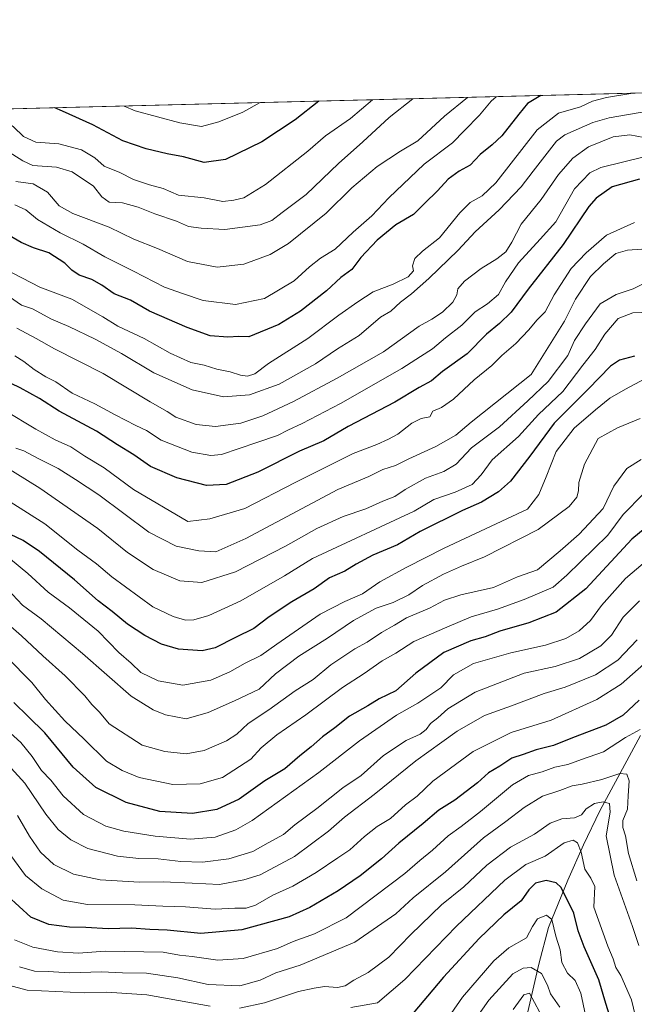
# Model space of a CAD drawing. Units: metres. Extents: x 672088 to 675557, y 4737520 to 4739919.
# Drawn here: x 674343 to 674544, y 4739598 to 4739919 of the extents above; entities that cross this region are included whole.
import ezdxf

# ---------------------------------------------------------------- set-up
doc = ezdxf.new("R2010")
doc.units = ezdxf.units.M
doc.header["$MEASUREMENT"] = 0
for name, color, linetype, lineweight in [('Arbolado forestal CxS', 92, 'Continuous', 0), ('Comarca CxS', 21, 'Continuous', 0), ('Comunidad Autónoma CxS', 142, 'Continuous', 0), ('Corriente natural lineal', 142, 'Continuous', 13), ('Curva de nivel maestra', 30, 'Continuous', 30), ('Curva de nivel normal', 30, 'Continuous', 0), ('Espacio natural protegido CxS', 121, 'Continuous', 0), ('Municipio CxS', 4, 'Continuous', 0), ('Provincia CxS', 1, 'Continuous', 0)]:
    doc.layers.add(name, color=color, linetype=linetype, lineweight=lineweight)

# ---------------------------------------------------------------- blocks, each defined once
blk = doc.blocks.new('*U10')
at = {"layer": 'Arbolado forestal CxS', "color": 92, "linetype": 'Continuous', "lineweight": 0}
blk.add_polyline3d([(673661.8158999998, 4739872.8913, 1110.302299999996), (675495.6600000003, 4739919.15, 1318.281400000007)], dxfattribs=at)
blk = doc.blocks.new('*U12')
at = {"layer": 'Espacio natural protegido CxS', "color": 121, "linetype": 'Continuous', "lineweight": 0, "flags": 128}
blk.add_lwpolyline([(672674.1937999999, 4739847.9786), (674733.4127999997, 4739899.922399999), (674838.5515999997, 4739902.574500001), (675495.6600013311, 4739919.149982595), (675541.6153589829, 4738120.606695239)], dxfattribs=at)

msp = doc.modelspace()

# ---------------------------------------------------------------- linework, layer by layer
at = {"layer": 'Arbolado forestal CxS', "color": 92, "linetype": 'Continuous', "lineweight": 0, "extrusion": (-0.01944875781871403, -0.000490597703518381, 0.9998107346559161), "elevation": -14193.30143459231, "flags": 128}
msp.add_lwpolyline([(-4721377.789231586, 793439.2672264564), (-4721377.789231586, 794121.6233224716)], dxfattribs=at)
at = {"layer": 'Comarca CxS', "color": 21, "linetype": 'Continuous', "lineweight": 0, "flags": 128}
msp.add_lwpolyline([(672674.1937999999, 4739847.9786), (674733.4127999997, 4739899.922399999), (674838.5515999997, 4739902.574500001), (675495.6600013311, 4739919.149982595), (675541.6153589829, 4738120.606695239)], dxfattribs=at)
at = {"layer": 'Comunidad Autónoma CxS', "color": 142, "linetype": 'Continuous', "lineweight": 0, "flags": 128}
msp.add_lwpolyline([(672674.1937999999, 4739847.9786), (674733.4127999997, 4739899.922399999), (674838.5515999997, 4739902.574500001), (675495.6600013311, 4739919.149982595), (675541.6153589829, 4738120.606695239)], dxfattribs=at)
at = {"layer": 'Corriente natural lineal', "color": 142, "linetype": 'Continuous', "lineweight": 13}
msp.add_polyline3d([(674545.8601000002, 4739685.290100001, 1145.695399999997), (674532.6201, 4739660.720100001, 1135.574800000002), (674527.2200999996, 4739649.5801, 1131.092900000004), (674522.1001000004, 4739638.020099999, 1126.198499999999), (674515.8300999999, 4739622.6501, 1120.017500000002), (674512.6201, 4739610.5701, 1116.157800000001), (674507.0601000005, 4739586.590100001, 1106.395900000003)], dxfattribs=at)
at = {"layer": 'Curva de nivel maestra', "color": 30, "linetype": 'Continuous', "lineweight": 30, "flags": 128}
for points, elevation in [([(674513.2543000003, 4739894.368799999), (674508.9600000001, 4739891.770099999), (674506.0700000003, 4739888.2601), (674500.5300000003, 4739881.2301), (674497.4400000004, 4739878.2401), (674493.4199999999, 4739875.0601), (674490.1600000003, 4739871.670100001), (674486.5700000003, 4739869.670100001), (674483.0599999997, 4739867.0101), (674479.4800000006, 4739863.2301), (674475.3799999999, 4739859.2301), (674471.6900000004, 4739855.460100001), (674465.9199999999, 4739852.140100001), (674459.8200000003, 4739847.120100001), (674454.5099999999, 4739841.5101), (674451.5199999996, 4739837.520099999), (674447.9299999997, 4739834.940099999), (674443.2199999997, 4739830.5801), (674434.7100000001, 4739823.9001), (674427.6200000001, 4739819.600099999), (674417.8399999999, 4739815.590100001), (674414.5899999999, 4739815.640100001), (674411.0099999999, 4739815.390100001), (674405.2000000002, 4739815.9101), (674397.7300000006, 4739818.600099999), (674385.3399999999, 4739823.9801), (674379.1100000005, 4739827.5101), (674373.8499999996, 4739829.550100001), (674369.7599999999, 4739832.470100001), (674366.5, 4739834.290100001), (674362.3700000001, 4739835.7401), (674359.9800000006, 4739837.300100001), (674357.7400000002, 4739839.620100001), (674352.4299999997, 4739843.0101), (674347.4600000001, 4739844.610099999), (674343.4199999999, 4739846.3301), (674338.1600000003, 4739849.4101)], 1250), ([(674440.6816999996, 4739892.5382), (674433.0099999999, 4739886.420100001), (674422.0599999997, 4739879.200099999), (674410.1900000004, 4739873.520099999), (674403.1900000004, 4739872.520099999), (674396.5300000003, 4739874.370100001), (674391.2000000002, 4739875.340100001), (674384.25, 4739876.9101), (674376.7000000002, 4739879.530099999), (674366.8799999999, 4739884.7501), (674356.9000000004, 4739889.2501), (674354.3968000002, 4739890.361600001)], 1275), ([(674545.5599999997, 4739867.030099999), (674536.5800000001, 4739864.590100001), (674531.4299999997, 4739860.870100001), (674529.04, 4739858.100099999), (674520.6500000004, 4739845.700099999), (674509.2100000001, 4739831.100099999), (674503.5599999997, 4739823.640100001), (674499.79, 4739819.880100001), (674495.5199999996, 4739816.4001), (674489.1799999997, 4739809.960100001), (674481.1799999997, 4739804.2601), (674477.5199999996, 4739801.200099999), (674473.5199999996, 4739798.950099999), (674465.5199999996, 4739794.170100001), (674450.3300000001, 4739786.2501), (674442.3300000001, 4739781.620100001), (674434.4299999997, 4739778.2401), (674420.7999999998, 4739771.3101), (674410.4000000004, 4739767.3101), (674403.9699999997, 4739767.020099999), (674394.2699999996, 4739769.4801), (674385.7300000006, 4739773.2401), (674380.25, 4739777.050100001), (674374.8700000001, 4739780.290100001), (674368, 4739784.7501), (674355.8799999999, 4739791.300100001), (674349.4400000004, 4739795.390100001), (674343.1200000001, 4739798.9001), (674337.1600000003, 4739801.720100001)], 1225), ([(674543.9199999999, 4739809.200099999), (674539, 4739807.880100001), (674536.0499999998, 4739806.0101), (674528.8099999997, 4739798.5001), (674517.6500000004, 4739787.4001), (674509.7599999999, 4739776.610099999), (674503.3899999997, 4739768.420100001), (674499.5099999999, 4739764.890100001), (674493.9000000004, 4739761.4901), (674487.6500000004, 4739758.870100001), (674473.8200000003, 4739751.9301), (674466.4400000004, 4739747.5801), (674458.4299999997, 4739744.2401), (674452.9000000004, 4739741.340100001), (674449.2800000003, 4739738.970100001), (674444.1699999999, 4739736.8101), (674439.1600000003, 4739733.2401), (674431.9199999999, 4739729.0001), (674424.54, 4739724.0701), (674419.5300000003, 4739720.280099999), (674413.5300000003, 4739717.340100001), (674406.8600000005, 4739713.9101), (674402.54, 4739712.970100001), (674394.8600000005, 4739713.5101), (674389.2699999996, 4739715.100099999), (674383.8300000001, 4739717.9901), (674378.1799999997, 4739721.6801), (674373.1399999997, 4739725.860099999), (674368.6399999997, 4739729.360099999), (674360.8300000001, 4739736.210100001), (674349.3600000005, 4739745.4001), (674344.0300000003, 4739749.0601), (674339.9199999999, 4739750.960100001)], 1200), ([(674549.2400000002, 4739754.540100001), (674543.0999999996, 4739749.4001), (674527.9600000001, 4739733.220100001), (674518.3200000003, 4739725.5601), (674509.4199999999, 4739722.100099999), (674499.8700000001, 4739719.380100001), (674495.1200000001, 4739717.520099999), (674490.4299999997, 4739716.270099999), (674481.6299999999, 4739712.4101), (674472.4800000006, 4739705.710100001), (674465.8499999996, 4739699.870100001), (674460.4800000006, 4739697.3201), (674456.79, 4739695.020099999), (674450.7999999998, 4739691.600099999), (674445.9299999997, 4739687.800100001), (674441.9000000004, 4739684.920100001), (674438.1900000004, 4739681.5701), (674434.5199999996, 4739678.720100001), (674429.6200000001, 4739674.4801), (674423.0300000003, 4739670.470100001), (674414.7199999997, 4739664.5001), (674407.4199999999, 4739661.140100001), (674399.4199999999, 4739659.8101), (674388.7100000001, 4739660.440099999), (674377.7000000002, 4739663.4301), (674367.8099999997, 4739668.280099999), (674360.4000000004, 4739674.920100001), (674351.0999999996, 4739686.190099999), (674345.6900000004, 4739691.5701), (674341.0099999999, 4739696.0601)], 1175), ([(674545.4800000006, 4739696.8201), (674540.1699999999, 4739691.970100001), (674534.5999999996, 4739688.710100001), (674523.6200000001, 4739684.530099999), (674517.4199999999, 4739682.0001), (674511.7599999999, 4739680.5801), (674507.4900000002, 4739679.0801), (674503.7800000003, 4739677.920100001), (674499.8600000005, 4739675.340100001), (674496.2199999997, 4739673.120100001), (674492.6200000001, 4739669.8101), (674485.2199999997, 4739664.140100001), (674479.9400000004, 4739660.9101), (674474.8499999996, 4739656.610099999), (674466.8499999996, 4739650.170100001), (674461.2000000002, 4739644.9801), (674454.2599999999, 4739639.520099999), (674447.0899999999, 4739634.520099999), (674437.79, 4739629.130100001), (674431.0199999996, 4739626.100099999), (674415.5300000003, 4739621.8201), (674402.1900000004, 4739620.620100001), (674391.1900000004, 4739621.710100001), (674385.5300000003, 4739621.890100001), (674379.5300000003, 4739622.360099999), (674371.8600000005, 4739622.1501), (674364.5300000003, 4739622.5801), (674359.1900000004, 4739622.6801), (674352.4500000002, 4739623.540100001), (674346.5499999998, 4739625.9901), (674338.9299999997, 4739632.890100001)], 1150), ([(674536.4000000004, 4739591.9301), (674534.5099999999, 4739597.800100001), (674532.2100000001, 4739605.540100001), (674527.4900000002, 4739616.3201), (674525.5099999999, 4739621.550100001), (674524.0999999996, 4739627.2601), (674519.9600000001, 4739635.710100001), (674518.2699999996, 4739637.170100001), (674515.0599999997, 4739637.9001), (674511.5599999997, 4739637.0801), (674509.4000000004, 4739634.9301), (674506.8399999999, 4739631.2601), (674501.2599999999, 4739626.710100001), (674493.1299999999, 4739619.050100001), (674481.5199999996, 4739606.420100001), (674469.8499999996, 4739592.540100001)], 1125)]:
    msp.add_lwpolyline(points, dxfattribs=dict(at, elevation=elevation))
at = {"layer": 'Curva de nivel normal', "color": 30, "linetype": 'Continuous', "lineweight": 0, "flags": 128}
for points, elevation in [([(674543.3777000001, 4739895.128799999), (674534.7400000002, 4739893.780099999), (674530.1600000003, 4739892.5701), (674526.2199999997, 4739890.700099999), (674519.1200000001, 4739888.590100001), (674512.1399999997, 4739883.1501), (674498.6200000001, 4739865.9001), (674494.1600000003, 4739861.590100001), (674490.25, 4739859.390100001), (674486.8499999996, 4739856.090100001), (674480.2000000002, 4739847.880100001), (674474.5899999999, 4739843.530099999), (674472.0800000001, 4739841.140100001), (674471.4000000004, 4739838.7401), (674471.6799999997, 4739837.110099999), (674469.9400000004, 4739835.1601), (674465.0199999996, 4739832.800100001), (674458.4500000002, 4739830.210100001), (674453.5199999996, 4739826.9801), (674447.2599999999, 4739822.600099999), (674437.1399999997, 4739815.0001), (674424.2599999999, 4739806.880100001), (674419.7599999999, 4739803.460100001), (674417.3799999999, 4739802.7401), (674415.1100000005, 4739802.9901), (674411.7000000002, 4739804.0701), (674407.4000000004, 4739804.940099999), (674403.2100000001, 4739806.2601), (674398.8300000001, 4739807.210100001), (674392.1100000005, 4739810.1601), (674383.6200000001, 4739815.0101), (674375, 4739819.0801), (674370.0800000001, 4739822.130100001), (674359.9600000001, 4739827.8201), (674349.5499999998, 4739831.8201), (674334.8700000001, 4739839.2601)], 1245), ([(674471.4145000001, 4739893.3135), (674463.7100000001, 4739887.190099999), (674455.0800000001, 4739879.2301), (674447.1399999997, 4739872.170100001), (674436.5499999998, 4739862.0801), (674428.7400000002, 4739856.190099999), (674425.4100000003, 4739853.530099999), (674421.5300000003, 4739852.190099999), (674410.0099999999, 4739850.600099999), (674402.3099999997, 4739851.0801), (674398.0800000001, 4739851.5801), (674394.1699999999, 4739853.3101), (674387.0800000001, 4739855.700099999), (674381.6900000004, 4739857.960100001), (674376.4900000002, 4739859.340100001), (674372.2000000002, 4739859.4901), (674369.75, 4739861.2401), (674367.0899999999, 4739864.7601), (674360.0700000003, 4739869.440099999), (674354.9199999999, 4739870.950099999), (674347.25, 4739871.550100001), (674344.0099999999, 4739873.090100001), (674326.9800000006, 4739883.7501)], 1265), ([(674458.2362000003, 4739892.981000001), (674451.0800000001, 4739886.870100001), (674442.9400000004, 4739881.220100001), (674437.1100000005, 4739876.190099999), (674423.2599999999, 4739865.2601), (674416.2300000006, 4739860.920100001), (674412.9400000004, 4739860.1801), (674409.3799999999, 4739859.7601), (674403.1900000004, 4739860.9801), (674394.8600000005, 4739861.780099999), (674389.8200000003, 4739864.0101), (674385.3799999999, 4739865.220100001), (674380.1799999997, 4739866.960100001), (674375.6399999997, 4739869.2401), (674370.5599999997, 4739871.2601), (674367.5300000003, 4739874.0101), (674363.1900000004, 4739876.690099999), (674355.7800000003, 4739878.5601), (674348.2199999997, 4739879.120100001), (674344.1299999999, 4739880.9801), (674340.9000000004, 4739884.100099999), (674333.2199999997, 4739889.370100001), (674332.7478, 4739889.8156)], 1270), ([(674498.7159000002, 4739894.0022), (674497.0199999996, 4739892.5001), (674493.2800000003, 4739887.940099999), (674488.3300000001, 4739883.0001), (674484.4500000002, 4739878.880100001), (674475.1399999997, 4739871.9001), (674463.6299999999, 4739860.9301), (674458, 4739855.030099999), (674451.9699999997, 4739849.780099999), (674446.0300000003, 4739844.190099999), (674441.2300000006, 4739841.200099999), (674437.7000000002, 4739838.420100001), (674432.6100000005, 4739833.8101), (674422.9500000002, 4739828.110099999), (674413.5099999999, 4739826.120100001), (674402.9600000001, 4739827.460100001), (674396.1299999999, 4739829.6801), (674390.2300000006, 4739831.7601), (674380.1799999997, 4739837.020099999), (674370.7699999996, 4739841.630100001), (674363.6500000004, 4739845.780099999), (674356.1200000001, 4739849.5101), (674348.7599999999, 4739853.860099999), (674344.8899999997, 4739857.0101), (674341.3799999999, 4739858.700099999)], 1255), ([(674489.3014000002, 4739893.764599999), (674481.8499999996, 4739887.6501), (674473.04, 4739879.600099999), (674467.4299999997, 4739876.190099999), (674459.8499999996, 4739871.2401), (674451.5199999996, 4739864.2401), (674443.1200000001, 4739855.9101), (674430.79, 4739846.0801), (674424.8600000005, 4739842.460100001), (674416.1900000004, 4739839.3201), (674407.5300000003, 4739838.2601), (674397.8200000003, 4739840.200099999), (674388.0300000003, 4739844.450099999), (674380.2199999997, 4739847.5001), (674372.2100000001, 4739851.360099999), (674360.2599999999, 4739855.790100001), (674355.7999999998, 4739858.380100001), (674352.0300000003, 4739862.840100001), (674347.3700000001, 4739865.5101), (674341.6399999997, 4739866.280099999)], 1260), ([(674421.5193999996, 4739892.0548), (674415.8899999997, 4739888.9101), (674408.0199999996, 4739885.790100001), (674402.3300000001, 4739884.300100001), (674395.3300000001, 4739885.470100001), (674380.6500000004, 4739889.390100001), (674377.0629000004, 4739890.9334)], 1280), ([(674548.3099999997, 4739889.3201), (674535.6399999997, 4739887.090100001), (674530.2599999999, 4739885.550100001), (674521.1299999999, 4739881.4901), (674518.4600000001, 4739879.5001), (674510.75, 4739869.6601), (674506.8600000005, 4739864.520099999), (674499.6799999997, 4739857.0601), (674491.8600000005, 4739849.850099999), (674486.2699999996, 4739843.880100001), (674476.6799999997, 4739834.5601), (674471.04, 4739829.5601), (674467.4299999997, 4739826.9001), (674464.3099999997, 4739823.9101), (674460.8799999999, 4739821.940099999), (674453.9000000004, 4739815.960100001), (674446.8200000003, 4739811.670100001), (674439.6399999997, 4739806.6801), (674427.7599999999, 4739800.0801), (674418.0300000003, 4739796.6501), (674409.5300000003, 4739795.950099999), (674399.2699999996, 4739798.270099999), (674386.8200000003, 4739803.8201), (674376.2699999996, 4739810.090100001), (674367.5700000003, 4739814.770099999), (674359.0300000003, 4739818.880100001), (674353.2999999998, 4739821.3301), (674347.0999999996, 4739824.720100001), (674343.5499999998, 4739825.9101), (674339.6200000001, 4739828.640100001)], 1240), ([(674547, 4739880.720100001), (674542.3799999999, 4739881.5001), (674536.9199999999, 4739880.890100001), (674528.8399999999, 4739877.5701), (674523.7400000002, 4739873.950099999), (674519.0899999999, 4739868.5801), (674513.4100000003, 4739860.380100001), (674506.8499999996, 4739852.3201), (674503.8700000001, 4739846.460100001), (674501.8600000005, 4739843.340100001), (674498.9699999997, 4739841.0701), (674493.75, 4739837.920100001), (674488.3399999999, 4739833.7401), (674486.1299999999, 4739831.2301), (674485.8799999999, 4739829.2301), (674484.5499999998, 4739826.9001), (674481.1799999997, 4739823.5601), (674477.7199999997, 4739821.3201), (674473.5199999996, 4739819.0801), (674461.8499999996, 4739810.620100001), (674446.75, 4739802.050100001), (674432.5, 4739794.470100001), (674422.4100000003, 4739789.720100001), (674415.2699999996, 4739787.340100001), (674406.9500000002, 4739786.270099999), (674400.6299999999, 4739786.9301), (674394.0199999996, 4739789.300100001), (674391.1500000004, 4739791.130100001), (674385.5499999998, 4739794.3201), (674370.25, 4739803.540100001), (674354.2599999999, 4739811.640100001), (674348.3099999997, 4739815.020099999), (674341.9600000001, 4739818.340100001)], 1235), ([(674547.5, 4739874.4301), (674532.9600000001, 4739870.9101), (674529.2999999998, 4739869.090100001), (674524.3099999997, 4739863.890100001), (674518.25, 4739853.090100001), (674513.0899999999, 4739847.4001), (674506.04, 4739839.770099999), (674501.7000000002, 4739833.550100001), (674499.4199999999, 4739829.340100001), (674495.8499999996, 4739826.3201), (674491.8300000001, 4739823.6801), (674487.4299999997, 4739819.390100001), (674482.1500000004, 4739815.2501), (674477.8499999996, 4739811.640100001), (674473.9800000006, 4739809.1501), (674467.8499999996, 4739805.1801), (674447.8499999996, 4739793.800100001), (674435.29, 4739787.190099999), (674430.5999999996, 4739785.0701), (674427.2300000006, 4739783.3101), (674420.5099999999, 4739780.9901), (674408.8600000005, 4739777.1601), (674405.4600000001, 4739776.800100001), (674399.1900000004, 4739777.870100001), (674389.2300000006, 4739781.7401), (674384.3399999999, 4739784.960100001), (674380.9000000004, 4739786.600099999), (674374.1900000004, 4739790.020099999), (674367.4699999997, 4739793.710100001), (674360.04, 4739797.1801), (674354.7100000001, 4739800.9001), (674351.5199999996, 4739802.470100001), (674347.6699999999, 4739804.860099999), (674344.3300000001, 4739807.5101), (674341.4000000004, 4739809.3201)], 1230), ([(674543.9400000004, 4739852.9001), (674534.7400000002, 4739848.7401), (674528.1299999999, 4739842.940099999), (674523.2599999999, 4739837.9001), (674517.6600000003, 4739829.220100001), (674514.7000000002, 4739823.7301), (674512.0199999996, 4739821.040100001), (674509.4000000004, 4739817.8201), (674505.0999999996, 4739813.390100001), (674500.5800000001, 4739809.450099999), (674497.2300000006, 4739806.2301), (674491.5199999996, 4739801.540100001), (674484.7100000001, 4739795.1801), (674480.8799999999, 4739792.5001), (674477.9699999997, 4739791.3101), (674477.0599999997, 4739789.390100001), (674474.1799999997, 4739788.850099999), (674471.1799999997, 4739787.380100001), (674466.5199999996, 4739783.720100001), (674463.5199999996, 4739782.1601), (674459.7000000002, 4739780.360099999), (674451.9000000004, 4739777.440099999), (674433.0300000003, 4739767.960100001), (674416.5800000001, 4739759.420100001), (674405.04, 4739756.0801), (674397.8899999997, 4739755.270099999), (674380.1299999999, 4739765.6801), (674370.5, 4739772.770099999), (674364.2199999997, 4739776.600099999), (674359.6200000001, 4739779.600099999), (674354.4800000006, 4739781.950099999), (674348.2400000002, 4739785.4301), (674338.0999999996, 4739791.530099999)], 1220), ([(674546.3600000005, 4739844.210100001), (674541.5800000001, 4739843.8201), (674537.8399999999, 4739842.770099999), (674533.8399999999, 4739839.370100001), (674529.54, 4739835.2301), (674524.6399999997, 4739827.840100001), (674521.04, 4739820.710100001), (674510.0999999996, 4739803.2401), (674490.5300000003, 4739787.620100001), (674485.5199999996, 4739783.440099999), (674479, 4739779.770099999), (674470.1200000001, 4739775.700099999), (674465.7599999999, 4739773.4801), (674461.6600000003, 4739772.210100001), (674457.0199999996, 4739769.9101), (674446.9800000006, 4739765.710100001), (674416.8399999999, 4739749.690099999), (674407.1100000005, 4739745.290100001), (674401.4800000006, 4739745.6801), (674394.0700000003, 4739747.170100001), (674385.1600000003, 4739751.780099999), (674368.7699999996, 4739763.950099999), (674361.1600000003, 4739768.970100001), (674355.54, 4739772.530099999), (674348.9600000001, 4739775.8201), (674344.2599999999, 4739778.270099999), (674341.6799999997, 4739779.220100001)], 1215), ([(674547.6100000005, 4739833.3301), (674543.5099999999, 4739831.2401), (674537.9600000001, 4739829.390100001), (674532.6500000004, 4739826.280099999), (674527.9299999997, 4739819.7601), (674524.2800000003, 4739814.340100001), (674522.1299999999, 4739809.4301), (674515.7000000002, 4739800.9101), (674509.04, 4739794.640100001), (674499.7400000002, 4739786.190099999), (674490.5899999999, 4739779.3101), (674485.6100000005, 4739773.950099999), (674481.6200000001, 4739771.5101), (674475.5800000001, 4739769.380100001), (674468.9600000001, 4739765.6801), (674465.54, 4739763.390100001), (674461.6200000001, 4739761.9001), (674456.1399999997, 4739759.4001), (674448.7199999997, 4739756.880100001), (674440.04, 4739752.960100001), (674429.8499999996, 4739747.190099999), (674413.5199999996, 4739738.800100001), (674402.5199999996, 4739735.350099999), (674395.2699999996, 4739735.8201), (674386.5800000001, 4739739.540100001), (674378.1900000004, 4739745.110099999), (674368.4800000006, 4739752.9001), (674349.54, 4739766.1601), (674333.2300000006, 4739776.120100001)], 1210), ([(674551.6200000001, 4739823.7301), (674543.3799999999, 4739823.440099999), (674538.5999999996, 4739821.4901), (674534.2400000002, 4739816.4001), (674531.0599999997, 4739811.4101), (674527.0800000001, 4739806.2401), (674520.54, 4739797.7301), (674512.5700000003, 4739790.190099999), (674505.9800000006, 4739782.960100001), (674497.3799999999, 4739775.340100001), (674493.7699999996, 4739770.470100001), (674490.8600000005, 4739767.280099999), (674485.2699999996, 4739764.780099999), (674478.3499999996, 4739762.370100001), (674471.8499999996, 4739758.5601), (674438.6699999999, 4739743.1601), (674429.5199999996, 4739737.520099999), (674415.1900000004, 4739729.270099999), (674404.7999999998, 4739724.5601), (674399.9000000004, 4739723.100099999), (674397.1799999997, 4739723.0001), (674393.1200000001, 4739724.200099999), (674386.5, 4739727.3101), (674373.0599999997, 4739737.110099999), (674368, 4739741.380100001), (674361.9800000006, 4739745.840100001), (674351.1799999997, 4739754.460100001), (674339.8300000001, 4739761.670100001)], 1205), ([(674550.3099999997, 4739803.440099999), (674541, 4739798.4301), (674535.8399999999, 4739795.5601), (674531.1699999999, 4739791.6501), (674524.1799999997, 4739785.7401), (674518.3300000001, 4739778.140100001), (674515.0599999997, 4739769.770099999), (674512.6100000005, 4739764.0701), (674508.9199999999, 4739759.2401), (674481.7000000002, 4739746.520099999), (674469.5199999996, 4739740.280099999), (674460.7199999997, 4739735.4801), (674454.9800000006, 4739731.630100001), (674449.25, 4739729.0701), (674441.2100000001, 4739724.960100001), (674426.9500000002, 4739715.200099999), (674421.7699999996, 4739711.4001), (674416.6299999999, 4739709.0001), (674411.6799999997, 4739706.120100001), (674405.3700000001, 4739703.370100001), (674396.2400000002, 4739701.8101), (674388.1900000004, 4739703.1601), (674382.4900000002, 4739705.890100001), (674379.3899999997, 4739708.940099999), (674375.4000000004, 4739712.4801), (674368.5899999999, 4739719.4101), (674359.2199999997, 4739727.040100001), (674352.2599999999, 4739732.140100001), (674345.5599999997, 4739738.280099999), (674336.7800000003, 4739745.4901)], 1195), ([(674545.8099999997, 4739788.8201), (674538.3399999999, 4739785.8301), (674532.0800000001, 4739782.3201), (674527.5300000003, 4739774.0001), (674525.7199999997, 4739767.9101), (674525.6699999999, 4739765.2401), (674525.0800000001, 4739763.210100001), (674522.54, 4739760.130100001), (674512.4199999999, 4739752.6601), (674494.9400000004, 4739743.6601), (674487.3200000003, 4739740.6601), (674481.4699999997, 4739737.9901), (674474.6200000001, 4739734.3101), (674470.1100000005, 4739731.2401), (674465.0499999998, 4739728.710100001), (674459.4199999999, 4739726.9001), (674452.0199999996, 4739722.9001), (674443.5599999997, 4739717.090100001), (674434.1799999997, 4739711.2601), (674426.5199999996, 4739705.460100001), (674421.1900000004, 4739700.5001), (674413.1900000004, 4739696.630100001), (674404.5099999999, 4739692.790100001), (674397.4000000004, 4739690.790100001), (674390.5700000003, 4739692.100099999), (674386.6200000001, 4739693.670100001), (674379.4299999997, 4739698.190099999), (674363.4500000002, 4739712.130100001), (674349.9299999997, 4739723.4801), (674343.7999999998, 4739727.920100001), (674338.9600000001, 4739733.110099999)], 1190), ([(674546.0800000001, 4739775.4901), (674541.4500000002, 4739772.5601), (674537.1200000001, 4739766.770099999), (674533.6699999999, 4739759.450099999), (674525.7999999998, 4739751.140100001), (674519.5800000001, 4739745.630100001), (674512.1799999997, 4739739.4801), (674505.7000000002, 4739737.100099999), (674497.8600000005, 4739733.6601), (674487.1600000003, 4739731.3201), (674481.7999999998, 4739729.520099999), (674476.9100000003, 4739726.9001), (674469.4199999999, 4739723.790100001), (674465.5, 4739721.340100001), (674461.2100000001, 4739718.920100001), (674456.4800000006, 4739715.800100001), (674452.5300000003, 4739713.590100001), (674444.6900000004, 4739708.440099999), (674438.8600000005, 4739703.6601), (674433.0199999996, 4739699.880100001), (674424.4000000004, 4739693.690099999), (674417.6600000003, 4739689.220100001), (674413.8899999997, 4739685.7301), (674410.5700000003, 4739683.600099999), (674403.2000000002, 4739680.370100001), (674397.3799999999, 4739679.3101), (674390.3700000001, 4739680.0601), (674383.0199999996, 4739682.1601), (674372.1799999997, 4739689.120100001), (674369.0099999999, 4739692.920100001), (674366.54, 4739695.4801), (674364.2300000006, 4739698.290100001), (674357.7800000003, 4739704.850099999), (674350.54, 4739711.290100001), (674343.54, 4739717.840100001), (674335.4400000004, 4739724.8201)], 1185), ([(674546.8399999999, 4739764.210100001), (674540.1699999999, 4739757.5601), (674535.2300000006, 4739750.8101), (674521.8399999999, 4739737.6501), (674517.3300000001, 4739733.7501), (674507.8499999996, 4739729.7601), (674499.1799999997, 4739726.600099999), (674490.5199999996, 4739724.040100001), (674482.5999999996, 4739720.700099999), (674471.8300000001, 4739715.970100001), (674465.9299999997, 4739712.2401), (674461.4500000002, 4739709.6601), (674455.5700000003, 4739705.590100001), (674448.4199999999, 4739700.9801), (674436.4400000004, 4739692.100099999), (674426.9500000002, 4739685.5801), (674421.9000000004, 4739681.2501), (674418.4800000006, 4739677.5801), (674409.2800000003, 4739671.600099999), (674401.9199999999, 4739669.5701), (674392.9500000002, 4739669.360099999), (674381.9500000002, 4739671.600099999), (674376.4699999997, 4739673.920100001), (674371.2599999999, 4739676.920100001), (674363.9600000001, 4739684.090100001), (674357.7000000002, 4739690.090100001), (674351.3799999999, 4739697.100099999), (674346.9299999997, 4739702.6501), (674338.5999999996, 4739710.9801)], 1180), ([(674546.75, 4739741.4901), (674540.9800000006, 4739736.600099999), (674533.1699999999, 4739727.800100001), (674529.5, 4739722.880100001), (674525.79, 4739719.4801), (674521.5, 4739717.020099999), (674514.8499999996, 4739714.880100001), (674503.5199999996, 4739712.360099999), (674491.25, 4739708.8201), (674484.7999999998, 4739705.1601), (674480.6500000004, 4739700.880100001), (674473.0999999996, 4739695.920100001), (674466.1299999999, 4739691.9901), (674454.04, 4739683.610099999), (674440.7300000006, 4739673.190099999), (674418.9199999999, 4739657.600099999), (674413.5899999999, 4739654.540100001), (674406.79, 4739652.0601), (674398.7599999999, 4739651.4101), (674387.2100000001, 4739652.4001), (674377.0300000003, 4739654.040100001), (674371.1500000004, 4739655.700099999), (674363.8099999997, 4739659.530099999), (674357.1100000005, 4739665.640100001), (674353.1100000005, 4739670.720100001), (674350.0599999997, 4739673.920100001), (674347.0599999997, 4739678.450099999), (674343.3499999996, 4739683.0601), (674337.5199999996, 4739688.2301)], 1170), ([(674545.5099999999, 4739729.3201), (674540.2400000002, 4739723.950099999), (674536.4299999997, 4739718.040100001), (674532.9000000004, 4739714.610099999), (674525.8899999997, 4739710.450099999), (674518.04, 4739707.8301), (674507.9000000004, 4739705.6501), (674491.8499999996, 4739699.460100001), (674482.8499999996, 4739694.0801), (674479.6799999997, 4739691.100099999), (674477.1799999997, 4739689.200099999), (674475.8399999999, 4739687.3201), (674473.8200000003, 4739685.720100001), (674469.2599999999, 4739683.7301), (674461.9000000004, 4739678.770099999), (674454.5700000003, 4739672.2501), (674448.5800000001, 4739668.220100001), (674440.1100000005, 4739661.520099999), (674432.8499999996, 4739656.120100001), (674429.1900000004, 4739652.950099999), (674424.1900000004, 4739650.220100001), (674419.1200000001, 4739647.440099999), (674411.3200000003, 4739645.0801), (674402.75, 4739643.9301), (674395.5999999996, 4739644.140100001), (674388.2100000001, 4739645.0001), (674381.8600000005, 4739645.090100001), (674374.8600000005, 4739645.920100001), (674365.1600000003, 4739648.450099999), (674359.6399999997, 4739651.2401), (674355.5599999997, 4739654.620100001), (674351.4900000002, 4739659.590100001), (674344.6299999999, 4739669.7301), (674340.2000000002, 4739674.610099999)], 1165), ([(674544.7699999996, 4739716.5801), (674538.4800000006, 4739709.920100001), (674531.1500000004, 4739705.110099999), (674521.2300000006, 4739701.120100001), (674514.4000000004, 4739699.050100001), (674503.7300000006, 4739695.0001), (674494.8899999997, 4739691.880100001), (674485.9400000004, 4739686.7601), (674480.9299999997, 4739683.100099999), (674472.4500000002, 4739677.0801), (674458.8499999996, 4739666.0001), (674449.1699999999, 4739658.600099999), (674443.9199999999, 4739654.020099999), (674432.7300000006, 4739645.840100001), (674421.5499999998, 4739639.840100001), (674416.1900000004, 4739638.1801), (674408.2400000002, 4739636.640100001), (674399.3600000005, 4739637.100099999), (674389.7999999998, 4739637.470100001), (674382.0899999999, 4739637.360099999), (674369.25, 4739638.190099999), (674360.4900000002, 4739640.030099999), (674354.0899999999, 4739643.1501), (674349.79, 4739647.1801), (674346.1799999997, 4739652.380100001), (674342.2100000001, 4739659.1601)], 1160), ([(674547.0099999999, 4739708.5801), (674539.5199999996, 4739702.100099999), (674531.6500000004, 4739697.090100001), (674516.6699999999, 4739690.3201), (674503.5999999996, 4739686.340100001), (674491.1299999999, 4739680.050100001), (674478.0300000003, 4739670.370100001), (674472.8300000001, 4739665.540100001), (674469.0599999997, 4739662.630100001), (674464.1100000005, 4739658.190099999), (674459.8499999996, 4739655.590100001), (674455.6100000005, 4739652.360099999), (674450.8799999999, 4739647.9901), (674446.9400000004, 4739645.370100001), (674439.8499999996, 4739640.520099999), (674432.1799999997, 4739636.0701), (674425.7400000002, 4739633.110099999), (674419.9699999997, 4739629.860099999), (674417.0099999999, 4739628.860099999), (674413.29, 4739628.860099999), (674406.8799999999, 4739628.620100001), (674397.0999999996, 4739629.370100001), (674389.7400000002, 4739629.610099999), (674380.5800000001, 4739630.020099999), (674365.0499999998, 4739630.120100001), (674357.0999999996, 4739631.5001), (674350.1600000003, 4739635.220100001), (674344.8099999997, 4739639.540100001), (674340.0800000001, 4739646.140100001)], 1155), ([(674545.7699999996, 4739687.2601), (674540.9299999997, 4739684.6601), (674533.7599999999, 4739679.9301), (674526.5700000003, 4739677.530099999), (674522.0999999996, 4739675.880100001), (674517.9100000003, 4739674.940099999), (674513.6900000004, 4739673.4301), (674509.2199999997, 4739672.2401), (674504.0800000001, 4739669.220100001), (674493.5999999996, 4739660.530099999), (674487.2999999998, 4739655.5801), (674483, 4739652.5801), (674477.8799999999, 4739647.840100001), (674473.79, 4739644.520099999), (674468.8499999996, 4739640.280099999), (674449.6299999999, 4739625.7401), (674439.2999999998, 4739620.520099999), (674432.2999999998, 4739618.040100001), (674427.1900000004, 4739615.720100001), (674415.9699999997, 4739612.460100001), (674407.7599999999, 4739611.890100001), (674399.3399999999, 4739613.090100001), (674395.2199999997, 4739613.550100001), (674389.8600000005, 4739614.530099999), (674370.8600000005, 4739614.8301), (674362.1900000004, 4739614.200099999), (674355.3200000003, 4739614.630100001), (674347.2100000001, 4739616.1501), (674341.2000000002, 4739618.590100001)], 1145), ([(674544.7199999997, 4739637.800100001), (674541.9600000001, 4739646.8201), (674541.0199999996, 4739652.5801), (674540.0800000001, 4739655.270099999), (674540.1600000003, 4739657.530099999), (674541.6200000001, 4739661.2301), (674541.8099999997, 4739665.5801), (674542.1900000004, 4739670.530099999), (674541.4199999999, 4739672.720100001), (674539.1100000005, 4739672.850099999), (674533.25, 4739670.970100001), (674526.7699999996, 4739669.4101), (674523.5199999996, 4739668.860099999), (674519.5499999998, 4739667.390100001), (674513.8600000005, 4739665.4801), (674507.8499999996, 4739661.8101), (674501.8499999996, 4739657.2601), (674494.5199999996, 4739651.880100001), (674482.1900000004, 4739640.7601), (674471.54, 4739632.2401), (674465.8600000005, 4739627.0701), (674452.5199999996, 4739617.8101), (674434.6399999997, 4739610.340100001), (674426.6699999999, 4739607.7501), (674421.5599999997, 4739605.360099999), (674414.9000000004, 4739603.540100001), (674404.5999999996, 4739603.970100001), (674394.5899999999, 4739606.120100001), (674384.4100000003, 4739607.690099999), (674376.5599999997, 4739607.770099999), (674369.6799999997, 4739608.0801), (674359.1699999999, 4739607.7601), (674352.2199999997, 4739608.1801), (674347.8300000001, 4739608.300100001), (674342.8499999996, 4739609.710100001)], 1140), ([(674545.2999999998, 4739616.720100001), (674543.2300000006, 4739622.890100001), (674537.2999999998, 4739639.670100001), (674534.6299999999, 4739652.4901), (674535.9900000002, 4739660.2501), (674535.7199999997, 4739663.110099999), (674533.7100000001, 4739663.6801), (674530.8899999997, 4739663.050100001), (674528.1600000003, 4739661.360099999), (674526.5700000003, 4739659.450099999), (674524.3499999996, 4739658.450099999), (674520.1500000004, 4739658.0701), (674516.3799999999, 4739656.710100001), (674511.2000000002, 4739653.110099999), (674503.3399999999, 4739648.880100001), (674495.6299999999, 4739642.920100001), (674488.1699999999, 4739635.9301), (674480.8499999996, 4739629.960100001), (674470.8499999996, 4739620.3201), (674463.5999999996, 4739612.940099999), (674456.8499999996, 4739607.860099999), (674452.1600000003, 4739605.370100001), (674449.3600000005, 4739603.540100001), (674446.8200000003, 4739603.0001), (674442.5899999999, 4739603.3301), (674439.1799999997, 4739602.8101), (674434.0800000001, 4739601.7301), (674422.9800000006, 4739597.970100001), (674414.79, 4739596.200099999)], 1135), ([(674544.8399999999, 4739591.2601), (674542.8899999997, 4739598.970100001), (674539.5, 4739606.920100001), (674537.79, 4739609.540100001), (674536.9000000004, 4739612.3201), (674535.2000000002, 4739616.450099999), (674530.5899999999, 4739629.2601), (674530.9500000002, 4739636.040100001), (674529.6399999997, 4739638.6801), (674527.6900000004, 4739641.6801), (674526.5, 4739647.2501), (674525.25, 4739650.280099999), (674523.9100000003, 4739651.140100001), (674520.9500000002, 4739650.2501), (674514.7000000002, 4739645.940099999), (674508.3799999999, 4739643.170100001), (674501.5300000003, 4739638.0601), (674485.6900000004, 4739622.9801), (674468.8799999999, 4739605.620100001), (674459.8600000005, 4739598.0001), (674451.1900000004, 4739596.440099999)], 1130), ([(674529.0499999998, 4739588.300100001), (674526.3700000001, 4739601.100099999), (674524.5800000001, 4739605.3201), (674522.04, 4739607.630100001), (674520.1200000001, 4739611.200099999), (674519.5800000001, 4739615.280099999), (674518.2599999999, 4739619.780099999), (674516.9000000004, 4739625.2501), (674515.1100000005, 4739626.5801), (674512.2300000006, 4739625.4301), (674510.6100000005, 4739622.970100001), (674508.6200000001, 4739619.270099999), (674502.8499999996, 4739615.970100001), (674497.9800000006, 4739611.7601), (674487.6799999997, 4739599.8101), (674480.3099999997, 4739589.1601)], 1120), ([(674519.4800000006, 4739596.5701), (674516.4900000002, 4739600.9001), (674515.5099999999, 4739603.7301), (674513.5199999996, 4739607.620100001), (674510.1799999997, 4739609.5601), (674507.5199999996, 4739609.350099999), (674504.1799999997, 4739607.440099999), (674496.2699999996, 4739598.890100001), (674490.8700000001, 4739591.100099999)], 1115), ([(674405.1799999997, 4739596.920100001), (674384.5499999998, 4739600.620100001), (674371.4299999997, 4739601.5001), (674364.0800000001, 4739601.280099999), (674345.4199999999, 4739602.100099999), (674336.2999999998, 4739604.5601)], 1135), ([(674514.4600000001, 4739591.960100001), (674509.5899999999, 4739601.1501), (674507.7300000006, 4739600.620100001), (674504.2400000002, 4739595.8101)], 1110)]:
    msp.add_lwpolyline(points, dxfattribs=dict(at, elevation=elevation))
at = {"layer": 'Municipio CxS', "color": 4, "linetype": 'Continuous', "lineweight": 0, "flags": 128}
msp.add_lwpolyline([(672674.1937999999, 4739847.9786), (674733.4127999997, 4739899.922399999), (674838.5515999997, 4739902.574500001), (675495.6600013311, 4739919.149982595), (675541.6153589829, 4738120.606695239)], dxfattribs=at)
at = {"layer": 'Provincia CxS', "color": 1, "linetype": 'Continuous', "lineweight": 0, "flags": 128}
msp.add_lwpolyline([(672674.1937999999, 4739847.9786), (674733.4127999997, 4739899.922399999), (674838.5515999997, 4739902.574500001), (675495.6600013311, 4739919.149982595), (675541.6153589829, 4738120.606695239)], dxfattribs=at)

# ---------------------------------------------------------------- block references
at = {"layer": 'Arbolado forestal CxS', "color": 92, "linetype": 'Continuous', "lineweight": 0}
msp.add_blockref('*U10', (0, 0), dxfattribs=at)
at = {"layer": 'Espacio natural protegido CxS', "color": 121, "linetype": 'Continuous', "lineweight": 0}
msp.add_blockref('*U12', (0, 0), dxfattribs=at)

doc.saveas('drawing.dxf')
